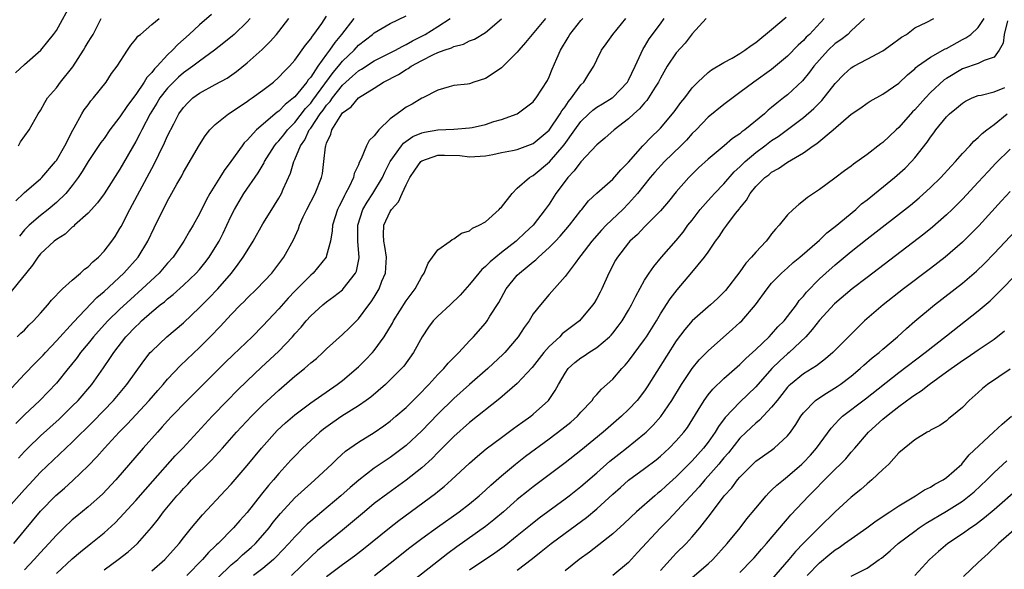
# Model space of a CAD drawing. Units: inches. Extents: x 2604000 to 2607000, y 1479000 to 1482000.
# Drawn here: x 2604744 to 2604868, y 1479936 to 1480005 of the extents above; entities that cross this region are included whole.
import ezdxf

# ---------------------------------------------------------------- set-up
doc = ezdxf.new("R2010")
doc.units = ezdxf.units.IN
doc.header["$MEASUREMENT"] = 0
doc.layers.add('LD26041479_2ft', color=214, linetype='Continuous')

msp = doc.modelspace()

# ---------------------------------------------------------------- linework, layer by layer
at = {"layer": 'LD26041479_2ft'}
for points, elevation in [([(2604743.85, 1479998.15), (2604745, 1479999.23), (2604747.03, 1480001), (2604747.92, 1480002.08), (2604748.64, 1480003), (2604749, 1480003.5), (2604751, 1480007.1)], 8522), ([(2604744.25, 1479949.75), (2604745, 1479950.59), (2604745.4, 1479951), (2604747, 1479952.55), (2604749.35, 1479954.65), (2604751, 1479956.25), (2604751.74, 1479957), (2604753.45, 1479959), (2604754.93, 1479961.07), (2604755.75, 1479962.25), (2604756.23, 1479963), (2604757.76, 1479965), (2604759, 1479966.3), (2604759.37, 1479966.63), (2604759.73, 1479967), (2604761, 1479968.11), (2604762.08, 1479969), (2604762.6, 1479969.4), (2604763, 1479969.77), (2604763.7, 1479970.3), (2604765, 1479971.48), (2604766.6, 1479973), (2604767, 1479973.45), (2604767.7, 1479974.3), (2604768.23, 1479975), (2604769, 1479976.2), (2604769.48, 1479977), (2604769.99, 1479978.01), (2604770.47, 1479979), (2604771, 1479980.18), (2604771.4, 1479981), (2604772.59, 1479983), (2604774.39, 1479985.61), (2604775.13, 1479986.87), (2604775.18, 1479987), (2604776.45, 1479989), (2604776.69, 1479989.31), (2604777, 1479989.61), (2604777.62, 1479990.38), (2604778.08, 1479991), (2604779, 1479991.93), (2604780.34, 1479993.66), (2604781, 1479994.36), (2604781.28, 1479994.72), (2604783.81, 1479998.19), (2604784.51, 1479999), (2604785, 1479999.61), (2604786.46, 1480001), (2604787, 1480001.62), (2604788.76, 1480003), (2604789, 1480003.21), (2604791, 1480004.36), (2604793, 1480005.34)], 8538), ([(2604768.51, 1480005.49), (2604767, 1480004.21), (2604765.7, 1480003), (2604764.28, 1480001.72), (2604763.62, 1480001), (2604763, 1480000.42), (2604761.69, 1479999), (2604761.34, 1479998.66), (2604761, 1479998.21), (2604760.4, 1479997.59), (2604760.07, 1479997), (2604759, 1479995.45), (2604757.96, 1479994.04), (2604757, 1479992.65), (2604755.73, 1479991), (2604755, 1479989.93), (2604754.61, 1479989.39), (2604753, 1479987), (2604752.25, 1479985.75), (2604751.74, 1479985), (2604751, 1479984.01), (2604750.19, 1479983), (2604749, 1479981.86), (2604747.97, 1479981), (2604747, 1479980.24), (2604745.59, 1479979), (2604745, 1479978.41), (2604744.37, 1479977.63)], 8528), ([(2604743, 1479943.52), (2604745, 1479945.81), (2604745.56, 1479946.44), (2604747, 1479947.96), (2604751, 1479951.74), (2604753.64, 1479954.36), (2604756.17, 1479957), (2604757.87, 1479959), (2604760.02, 1479961.98), (2604760.82, 1479963), (2604761, 1479963.2), (2604762.89, 1479965), (2604765, 1479966.76), (2604767, 1479968.65), (2604767.33, 1479969), (2604768.17, 1479969.83), (2604769.31, 1479971), (2604771.03, 1479973), (2604771.89, 1479974.11), (2604772.51, 1479975), (2604773, 1479975.81), (2604773.76, 1479977), (2604775, 1479979.18), (2604776.11, 1479981), (2604776.46, 1479981.54), (2604777, 1479982.43), (2604777.31, 1479983), (2604777.54, 1479983.54), (2604778.45, 1479985.55), (2604778.86, 1479987), (2604779, 1479987.28), (2604779.7, 1479989), (2604780.25, 1479989.75), (2604780.83, 1479991), (2604781, 1479991.22), (2604782.2, 1479993), (2604782.55, 1479993.45), (2604783, 1479994.09), (2604783.44, 1479994.56), (2604783.73, 1479995), (2604785, 1479996.62), (2604785.42, 1479997), (2604786.27, 1479997.73), (2604787, 1479998.41), (2604787.38, 1479998.62), (2604789, 1479999.67), (2604791.67, 1480001), (2604792.51, 1480001.49), (2604793, 1480001.71), (2604793.81, 1480002.19), (2604795.41, 1480003), (2604797, 1480003.99), (2604798.55, 1480005)], 8540), ([(2604773.37, 1480005), (2604773, 1480004.59), (2604771.37, 1480003), (2604771.17, 1480002.83), (2604770.07, 1480001.93), (2604768.9, 1480001), (2604767, 1479999.63), (2604766.19, 1479999), (2604765, 1479998.16), (2604764.37, 1479997.63), (2604763.74, 1479997), (2604763, 1479996.23), (2604762.04, 1479995), (2604761.66, 1479994.34), (2604760.82, 1479993), (2604759.77, 1479991), (2604759.52, 1479990.48), (2604759, 1479989.52), (2604757, 1479986.04), (2604755, 1479982.94), (2604754.18, 1479981.82), (2604753, 1479980.51), (2604751.29, 1479979), (2604751.15, 1479978.85), (2604751, 1479978.75), (2604750.1, 1479977.9), (2604749, 1479977.21), (2604748.74, 1479977), (2604747, 1479975.41), (2604746.66, 1479975), (2604746, 1479974), (2604743.33, 1479970.67)], 8530), ([(2604743.41, 1479958.59), (2604745, 1479960.3), (2604746.33, 1479961.67), (2604747.33, 1479962.67), (2604747.62, 1479963), (2604749, 1479964.46), (2604751.16, 1479966.84), (2604754.09, 1479969.91), (2604755, 1479970.68), (2604757.49, 1479973), (2604759.3, 1479975), (2604760.53, 1479977), (2604761.31, 1479978.69), (2604762.45, 1479981), (2604762.65, 1479981.35), (2604763, 1479982.06), (2604763.34, 1479982.66), (2604764.16, 1479984.16), (2604764.77, 1479985.23), (2604765, 1479985.69), (2604767, 1479989.13), (2604767.74, 1479990.26), (2604768.33, 1479991), (2604769, 1479991.68), (2604770.64, 1479993), (2604771, 1479993.22), (2604772.05, 1479993.95), (2604773, 1479994.57), (2604773.24, 1479994.76), (2604773.62, 1479995), (2604775, 1479996), (2604776.33, 1479997), (2604777, 1479997.6), (2604777.66, 1479998.34), (2604778.32, 1479999), (2604779, 1479999.77), (2604780.35, 1480001.65), (2604781, 1480002.43), (2604781.21, 1480002.79), (2604781.39, 1480003), (2604782.39, 1480004.38), (2604783, 1480005.28)], 8534), ([(2604743.63, 1479939), (2604745, 1479940.63), (2604747, 1479943.08), (2604748.94, 1479945.06), (2604750.03, 1479945.97), (2604751.09, 1479946.91), (2604753, 1479948.77), (2604754.09, 1479949.91), (2604755.05, 1479951), (2604756.92, 1479953), (2604757.95, 1479954.05), (2604759, 1479955.19), (2604760.66, 1479957), (2604761.75, 1479958.25), (2604762.44, 1479959), (2604763, 1479959.65), (2604764.63, 1479961.37), (2604767, 1479963.63), (2604768.36, 1479965), (2604769.66, 1479966.34), (2604771, 1479967.8), (2604772.18, 1479969), (2604772.6, 1479969.4), (2604773, 1479969.83), (2604774.22, 1479971), (2604776.13, 1479973), (2604776.51, 1479973.49), (2604777.62, 1479975), (2604778.82, 1479977.18), (2604779.45, 1479978.55), (2604779.59, 1479979), (2604780.06, 1479980.06), (2604780.51, 1479981), (2604781.56, 1479983), (2604782.38, 1479985), (2604782.48, 1479985.52), (2604782.67, 1479987), (2604782.85, 1479988.85), (2604782.89, 1479989), (2604783, 1479989.32), (2604783.54, 1479990.46), (2604783.68, 1479991), (2604784.69, 1479992.69), (2604785, 1479993.13), (2604786.11, 1479993.89), (2604787, 1479995.01), (2604789, 1479996.23), (2604790.18, 1479997), (2604792.04, 1479997.96), (2604793, 1479998.58), (2604793.28, 1479998.72), (2604793.64, 1479999), (2604795, 1479999.73), (2604796.46, 1480000.46), (2604797, 1480000.7), (2604797.81, 1480001), (2604798.7, 1480001.3), (2604799, 1480001.47), (2604800.23, 1480001.77), (2604801, 1480002.19), (2604801.61, 1480002.39), (2604803, 1480003.24), (2604805, 1480004.93)], 8542), ([(2604786.43, 1480005), (2604784.88, 1480003), (2604784.02, 1480001.98), (2604783.38, 1480001), (2604783, 1480000.5), (2604781.91, 1479999), (2604781, 1479997.62), (2604780.7, 1479997.3), (2604780.52, 1479997), (2604779, 1479995.14), (2604778.85, 1479995), (2604777.8, 1479994.2), (2604777, 1479993.34), (2604776.79, 1479993.21), (2604774.17, 1479991), (2604773, 1479989.69), (2604772.65, 1479989.35), (2604772.38, 1479989), (2604770.95, 1479987), (2604770.1, 1479985.9), (2604769.57, 1479985), (2604768.32, 1479983), (2604767.84, 1479982.16), (2604767, 1479980.46), (2604766.2, 1479979), (2604765.75, 1479978.25), (2604765.04, 1479977), (2604763.69, 1479975), (2604763, 1479974.23), (2604761.94, 1479973), (2604759.81, 1479971), (2604758.31, 1479969.69), (2604757, 1479968.47), (2604755.48, 1479967), (2604754.29, 1479965.71), (2604753.66, 1479965), (2604753, 1479964.16), (2604752.03, 1479963), (2604751.6, 1479962.4), (2604750.72, 1479961.28), (2604750.49, 1479961), (2604749, 1479959.14), (2604746.92, 1479957), (2604745, 1479955.19), (2604743.9, 1479954.1)], 8536), ([(2604743.92, 1479982.08), (2604744.87, 1479983), (2604745, 1479983.14), (2604747, 1479984.83), (2604747.17, 1479985), (2604748.9, 1479987), (2604749, 1479987.14), (2604750.07, 1479989), (2604751.06, 1479990.94), (2604751.25, 1479991.25), (2604752.21, 1479993), (2604752.5, 1479993.5), (2604753, 1479994.15), (2604753.35, 1479994.65), (2604753.69, 1479995), (2604755.26, 1479997), (2604755.94, 1479998.06), (2604756.64, 1479999), (2604757.94, 1480001), (2604758.37, 1480001.63), (2604759, 1480002.39), (2604759.25, 1480002.75), (2604759.57, 1480003), (2604761, 1480004.25), (2604761.92, 1480005)], 8526), ([(2604744.08, 1479965), (2604744.55, 1479965.45), (2604745, 1479965.83), (2604745.53, 1479966.47), (2604746.11, 1479967), (2604747, 1479967.95), (2604747.93, 1479969), (2604748.4, 1479969.6), (2604749.79, 1479971), (2604751, 1479972.1), (2604752.04, 1479973), (2604752.53, 1479973.47), (2604753, 1479973.79), (2604753.58, 1479974.42), (2604754.3, 1479975), (2604755, 1479975.73), (2604755.97, 1479977), (2604756.39, 1479977.61), (2604757, 1479978.61), (2604757.14, 1479978.86), (2604758.24, 1479981), (2604759.22, 1479982.78), (2604761.32, 1479986.68), (2604761.88, 1479987.88), (2604762.62, 1479989.38), (2604763, 1479990.26), (2604763.77, 1479991.77), (2604764.43, 1479993), (2604765, 1479993.82), (2604765.57, 1479994.43), (2604766.16, 1479995), (2604767, 1479995.62), (2604769, 1479996.68), (2604770.5, 1479997.5), (2604771.67, 1479998.33), (2604773, 1479999.41), (2604774.91, 1480001.09), (2604775.92, 1480002.08), (2604776.72, 1480003), (2604777, 1480003.35), (2604778.24, 1480005)], 8532), ([(2604744.22, 1479989), (2604744.51, 1479989.49), (2604745.59, 1479991), (2604746.32, 1479992.32), (2604746.71, 1479993), (2604747, 1479993.43), (2604747.55, 1479994.45), (2604747.88, 1479995), (2604749, 1479996.29), (2604749.53, 1479997), (2604751.07, 1479998.93), (2604752.41, 1480001), (2604752.62, 1480001.38), (2604753, 1480002.01), (2604753.39, 1480002.61), (2604753.62, 1480003), (2604754.65, 1480005)], 8524), ([(2604810.54, 1480005), (2604808.85, 1480003), (2604808.04, 1480001.96), (2604807.18, 1480001), (2604807, 1480000.78), (2604805.22, 1479999), (2604805, 1479998.79), (2604803.94, 1479998.06), (2604803, 1479997.46), (2604801.53, 1479997), (2604801, 1479996.78), (2604800.73, 1479996.73), (2604799, 1479996.55), (2604798.41, 1479996.41), (2604797, 1479995.99), (2604795.12, 1479995), (2604795, 1479994.96), (2604793.76, 1479994.24), (2604793, 1479993.84), (2604792.51, 1479993.49), (2604791.89, 1479993), (2604791, 1479992.36), (2604789.57, 1479991), (2604789, 1479990.26), (2604788.35, 1479989.65), (2604788.03, 1479989), (2604787.36, 1479987.36), (2604787.1, 1479986.9), (2604787, 1479986.61), (2604786.49, 1479985.51), (2604786.38, 1479985), (2604785.85, 1479983.85), (2604785.4, 1479983), (2604785.25, 1479982.75), (2604785, 1479982.19), (2604784.58, 1479981.42), (2604784.38, 1479981), (2604783.75, 1479979), (2604783.71, 1479978.29), (2604783.49, 1479977), (2604783, 1479975.19), (2604782.93, 1479975), (2604781.3, 1479973), (2604781, 1479972.74), (2604779, 1479970.71), (2604778.17, 1479969.83), (2604777, 1479968.51), (2604775, 1479966.35), (2604773.63, 1479965), (2604771.26, 1479962.74), (2604770.24, 1479961.76), (2604765.48, 1479957), (2604763.53, 1479955), (2604763, 1479954.44), (2604762.33, 1479953.67), (2604761.71, 1479953), (2604759.94, 1479951), (2604756.48, 1479947), (2604754.8, 1479945.2), (2604753, 1479943.6), (2604751.56, 1479942.45), (2604751, 1479941.98), (2604749.95, 1479941), (2604749, 1479940.07), (2604748.07, 1479939), (2604747, 1479937.87), (2604746.22, 1479937), (2604745, 1479935.72)], 8544), ([(2604749, 1479935.25), (2604751, 1479937.07), (2604752.04, 1479937.96), (2604753.35, 1479939), (2604755, 1479940.37), (2604756.38, 1479941.62), (2604757, 1479942.25), (2604759, 1479944.41), (2604760.21, 1479945.79), (2604761.16, 1479946.84), (2604763.97, 1479950.03), (2604764.92, 1479951), (2604768.61, 1479955), (2604770.55, 1479957), (2604771.77, 1479958.23), (2604773, 1479959.44), (2604774.83, 1479961.17), (2604775.88, 1479962.12), (2604777, 1479963.17), (2604778.72, 1479965), (2604779, 1479965.34), (2604779.79, 1479966.21), (2604780.43, 1479967), (2604781, 1479967.63), (2604782.51, 1479969), (2604783, 1479969.4), (2604783.93, 1479970.07), (2604785, 1479970.91), (2604785.09, 1479971), (2604786.65, 1479973), (2604786.76, 1479973.24), (2604787.1, 1479974.9), (2604787.11, 1479975), (2604786.95, 1479976.95), (2604786.94, 1479979), (2604787.58, 1479981), (2604788.09, 1479981.91), (2604788.81, 1479983), (2604790.02, 1479985), (2604790.32, 1479985.68), (2604791.02, 1479987), (2604792.42, 1479989), (2604792.68, 1479989.32), (2604793.85, 1479990.15), (2604795, 1479990.61), (2604795.31, 1479990.69), (2604797, 1479990.99), (2604799, 1479991.09), (2604801, 1479991.23), (2604801.31, 1479991.31), (2604803, 1479991.67), (2604804.04, 1479992.04), (2604805, 1479992.3), (2604806.99, 1479993.01), (2604809, 1479994.51), (2604809.2, 1479994.8), (2604809.39, 1479995), (2604810.79, 1479997.21), (2604811, 1479997.66), (2604811.37, 1479998.63), (2604811.95, 1479999.95), (2604812.44, 1480001), (2604813.4, 1480002.6), (2604813.61, 1480003), (2604815, 1480004.72), (2604815.26, 1480005)], 8546), ([(2604755, 1479935.69), (2604756.77, 1479937), (2604758.04, 1479937.96), (2604759.2, 1479939), (2604760.97, 1479941.03), (2604761.87, 1479942.13), (2604762.5, 1479943), (2604764.17, 1479945), (2604764.57, 1479945.43), (2604765, 1479945.93), (2604765.53, 1479946.47), (2604766.02, 1479947), (2604768.52, 1479949.48), (2604769.91, 1479951), (2604771.67, 1479953), (2604773.54, 1479955), (2604775, 1479956.45), (2604777, 1479958.3), (2604779, 1479960.03), (2604780.22, 1479961), (2604780.64, 1479961.36), (2604781, 1479961.71), (2604781.72, 1479962.28), (2604782.51, 1479963), (2604783, 1479963.48), (2604785, 1479965.29), (2604785.88, 1479966.12), (2604787, 1479967.23), (2604788.33, 1479969), (2604788.63, 1479969.37), (2604789, 1479969.98), (2604789.6, 1479971), (2604789.97, 1479971.97), (2604790.4, 1479973), (2604790.52, 1479975), (2604790.32, 1479976.32), (2604790.19, 1479977), (2604790.18, 1479977.82), (2604790.21, 1479979), (2604791, 1479980.74), (2604791.16, 1479981), (2604792.04, 1479981.96), (2604792.49, 1479983), (2604793, 1479984.07), (2604793.49, 1479985), (2604794.09, 1479985.91), (2604794.86, 1479987), (2604795, 1479987.12), (2604797, 1479987.82), (2604797.83, 1479987.83), (2604799.76, 1479987.76), (2604801, 1479987.59), (2604801.66, 1479987.66), (2604803, 1479987.73), (2604803.9, 1479987.9), (2604805, 1479988.14), (2604806.39, 1479988.39), (2604807, 1479988.54), (2604809, 1479989.27), (2604811, 1479990.95), (2604812.41, 1479993), (2604812.61, 1479993.39), (2604813, 1479993.89), (2604813.44, 1479994.56), (2604813.83, 1479995), (2604815, 1479996.66), (2604815.36, 1479997), (2604815.98, 1479998.02), (2604816.64, 1479999), (2604817, 1479999.81), (2604817.58, 1480001), (2604818.19, 1480001.81), (2604819.01, 1480003), (2604820.65, 1480005)], 8548), ([(2604761, 1479935.56), (2604762.65, 1479937), (2604763, 1479937.37), (2604764.44, 1479939), (2604765, 1479939.74), (2604766.02, 1479941), (2604767.37, 1479942.63), (2604770.3, 1479945.7), (2604771, 1479946.47), (2604773, 1479948.82), (2604774.8, 1479951), (2604776.8, 1479953.2), (2604777.84, 1479954.16), (2604779, 1479955.17), (2604781, 1479956.68), (2604784.35, 1479959), (2604785, 1479959.49), (2604787, 1479961.2), (2604787.91, 1479962.09), (2604788.78, 1479963), (2604789, 1479963.25), (2604790.26, 1479965), (2604791.28, 1479966.72), (2604791.43, 1479967), (2604793, 1479969.51), (2604793.64, 1479970.36), (2604794.16, 1479971), (2604795, 1479972.58), (2604795.27, 1479973), (2604795.77, 1479974.23), (2604796.31, 1479975), (2604797, 1479975.92), (2604798.56, 1479977), (2604798.79, 1479977.21), (2604799, 1479977.28), (2604799.97, 1479978.03), (2604801, 1479978.31), (2604801.37, 1479978.63), (2604802.21, 1479979), (2604803, 1479979.45), (2604804.73, 1479981), (2604804.85, 1479981.15), (2604805, 1479981.28), (2604806.33, 1479983), (2604807, 1479983.65), (2604808.53, 1479985), (2604808.82, 1479985.18), (2604809, 1479985.27), (2604811.04, 1479986.96), (2604812.9, 1479989.1), (2604814.23, 1479991), (2604815, 1479992.06), (2604815.99, 1479993), (2604816.52, 1479993.48), (2604817, 1479993.84), (2604817.73, 1479994.27), (2604818.92, 1479995), (2604819, 1479995.06), (2604820.85, 1479997), (2604821, 1479997.26), (2604821.84, 1479999), (2604822.84, 1480001.16), (2604823, 1480001.41), (2604823.58, 1480002.42), (2604825, 1480004.32), (2604825.47, 1480005)], 8550), ([(2604830.78, 1480005), (2604829, 1480003.06), (2604828.1, 1480001.9), (2604827, 1480000.69), (2604825.87, 1479999), (2604825, 1479997.48), (2604824.77, 1479997), (2604824.34, 1479996.34), (2604823.52, 1479995), (2604823.3, 1479994.69), (2604823, 1479994.38), (2604822.37, 1479993.63), (2604821.66, 1479993), (2604821, 1479992.36), (2604819.19, 1479991), (2604818.03, 1479989.97), (2604817, 1479989.11), (2604815, 1479986.98), (2604814.16, 1479985.84), (2604813.35, 1479985), (2604813, 1479984.55), (2604811.85, 1479983), (2604811, 1479981.67), (2604810.52, 1479981), (2604808.98, 1479979), (2604807.94, 1479978.06), (2604807, 1479977.12), (2604806.86, 1479977), (2604805, 1479975.58), (2604803.57, 1479974.43), (2604803, 1479973.81), (2604802.55, 1479973.45), (2604802.15, 1479973), (2604801, 1479971.58), (2604799.79, 1479970.21), (2604798.54, 1479969), (2604797, 1479967.6), (2604796.42, 1479967), (2604795.82, 1479966.18), (2604795.01, 1479965), (2604793.93, 1479963), (2604792.7, 1479961.3), (2604792.43, 1479961), (2604791, 1479959.58), (2604790.4, 1479959), (2604788.58, 1479957.42), (2604788, 1479957), (2604787, 1479956.3), (2604784.93, 1479955), (2604783.79, 1479954.21), (2604782.62, 1479953.38), (2604782.16, 1479953), (2604781, 1479951.95), (2604779.98, 1479951), (2604779, 1479949.99), (2604778.52, 1479949.48), (2604777, 1479947.79), (2604776.33, 1479947), (2604775.69, 1479946.31), (2604774.8, 1479945.2), (2604773, 1479942.92), (2604772.09, 1479941.91), (2604771.29, 1479941), (2604769.34, 1479939), (2604769.16, 1479938.84), (2604769, 1479938.67), (2604768.14, 1479937.86), (2604767.39, 1479937), (2604765.4, 1479935)], 8552), ([(2604769.31, 1479934.69), (2604771, 1479936.32), (2604771.82, 1479937), (2604772.42, 1479937.58), (2604773.51, 1479938.49), (2604774.04, 1479939), (2604775, 1479940.07), (2604775.78, 1479941), (2604776.3, 1479941.7), (2604777.2, 1479942.8), (2604779, 1479944.75), (2604781, 1479946.56), (2604781.52, 1479947), (2604783.65, 1479949), (2604784.33, 1479949.67), (2604785.37, 1479950.63), (2604787, 1479951.76), (2604789, 1479952.97), (2604790.2, 1479953.8), (2604791, 1479954.39), (2604791.72, 1479955), (2604793, 1479956.12), (2604795, 1479958.09), (2604795.44, 1479958.56), (2604795.88, 1479959), (2604797, 1479960.24), (2604797.76, 1479961), (2604798.31, 1479961.69), (2604799, 1479962.38), (2604799.3, 1479962.7), (2604799.64, 1479963), (2604801, 1479964.48), (2604801.5, 1479965), (2604803, 1479966.71), (2604803.22, 1479967), (2604803.56, 1479967.56), (2604804.69, 1479969.31), (2604805.6, 1479971), (2604807, 1479972.72), (2604807.26, 1479973), (2604808.24, 1479973.76), (2604809, 1479974.41), (2604809.34, 1479974.66), (2604809.68, 1479975), (2604811, 1479976.19), (2604811.8, 1479977), (2604812.38, 1479977.62), (2604813.57, 1479979), (2604815, 1479980.87), (2604815.12, 1479981), (2604815.94, 1479982.06), (2604817, 1479983.04), (2604819, 1479984.8), (2604820.03, 1479985.97), (2604821, 1479986.93), (2604822.81, 1479989), (2604823.87, 1479990.13), (2604824.8, 1479991), (2604825, 1479991.21), (2604826.75, 1479993.25), (2604827.58, 1479994.42), (2604828.06, 1479995), (2604829, 1479996.27), (2604829.7, 1479997), (2604831, 1479998.19), (2604831.45, 1479998.55), (2604833, 1479999.46), (2604834.01, 1480000.01), (2604835, 1480000.59), (2604835.64, 1480001), (2604836.41, 1480001.59), (2604837, 1480001.96), (2604839, 1480003.59), (2604840.84, 1480005.16)], 8554), ([(2604845.59, 1480005), (2604843.74, 1480003), (2604843.36, 1480002.64), (2604843, 1480002.24), (2604842.35, 1480001.65), (2604841, 1480000.26), (2604839.22, 1479998.78), (2604839, 1479998.6), (2604836.74, 1479997), (2604835, 1479995.68), (2604833, 1479994.19), (2604831, 1479992.58), (2604829.5, 1479991), (2604829, 1479990.52), (2604828.28, 1479989.72), (2604827.58, 1479989), (2604825.51, 1479987), (2604824.31, 1479985.69), (2604823.72, 1479985), (2604822.1, 1479983), (2604821, 1479981.76), (2604820.26, 1479981), (2604818.19, 1479979), (2604817.61, 1479978.39), (2604816.66, 1479977.34), (2604816.38, 1479977), (2604815, 1479975.19), (2604814.83, 1479975), (2604814.26, 1479974.26), (2604813, 1479972.55), (2604811, 1479970.31), (2604809.91, 1479969), (2604809, 1479967.86), (2604808.48, 1479967), (2604807.85, 1479966.15), (2604807.1, 1479965), (2604805.41, 1479963), (2604805.21, 1479962.79), (2604803.29, 1479961), (2604801, 1479959), (2604799, 1479957.24), (2604797, 1479955.26), (2604795, 1479953.19), (2604793, 1479951.31), (2604791.69, 1479950.31), (2604791, 1479949.82), (2604789, 1479948.48), (2604787.04, 1479946.96), (2604785.96, 1479946.04), (2604784.8, 1479945), (2604782.39, 1479943), (2604781, 1479941.82), (2604780.57, 1479941.43), (2604779, 1479939.85), (2604778.25, 1479939), (2604776.67, 1479937.33), (2604776.32, 1479937), (2604775, 1479935.88), (2604773.82, 1479935)], 8556), ([(2604850.67, 1480005), (2604849, 1480003.42), (2604848.58, 1480003), (2604847.69, 1480002.31), (2604847, 1480001.83), (2604846.11, 1480001), (2604845, 1479999.8), (2604844.32, 1479999), (2604843.77, 1479998.23), (2604842.86, 1479997.14), (2604841, 1479995.4), (2604840.5, 1479995), (2604839.64, 1479994.36), (2604839, 1479993.79), (2604838.55, 1479993.45), (2604838.08, 1479993), (2604835.63, 1479991), (2604835.25, 1479990.75), (2604835, 1479990.51), (2604834.07, 1479989.93), (2604833.02, 1479989), (2604831, 1479987.31), (2604829.79, 1479986.21), (2604829, 1479985.44), (2604828.79, 1479985.21), (2604828.57, 1479985), (2604827, 1479983.19), (2604826.02, 1479981.98), (2604825, 1479980.83), (2604823, 1479978.8), (2604822.14, 1479977.86), (2604821.17, 1479977), (2604821, 1479976.8), (2604819.59, 1479975), (2604819.37, 1479974.63), (2604818.53, 1479973), (2604817.64, 1479971), (2604817.42, 1479970.58), (2604817, 1479969.79), (2604816.71, 1479969.29), (2604816.52, 1479969), (2604815, 1479967.19), (2604814.81, 1479967), (2604812.66, 1479965.34), (2604812.34, 1479965), (2604811, 1479963.78), (2604810.32, 1479963), (2604808.88, 1479961.12), (2604807, 1479959.12), (2604804.78, 1479957.22), (2604801, 1479954.23), (2604799, 1479952.45), (2604797, 1479950.44), (2604796.3, 1479949.7), (2604795, 1479948.51), (2604793.03, 1479946.97), (2604790.69, 1479945.31), (2604789, 1479944.02), (2604787.78, 1479943), (2604786.28, 1479941.72), (2604785, 1479940.67), (2604783, 1479939.07), (2604781.87, 1479938.13), (2604781, 1479937.35), (2604778.6, 1479935)], 8558), ([(2604783, 1479934.85), (2604785, 1479936.37), (2604786.53, 1479937.47), (2604787.66, 1479938.34), (2604790.9, 1479941), (2604792.09, 1479941.91), (2604796.7, 1479945.3), (2604797, 1479945.56), (2604797.81, 1479946.19), (2604798.72, 1479947), (2604801, 1479949.11), (2604802, 1479950), (2604803.09, 1479950.91), (2604805, 1479952.35), (2604806.53, 1479953.47), (2604807, 1479953.8), (2604807.68, 1479954.32), (2604808.68, 1479955), (2604809, 1479955.25), (2604810.93, 1479957), (2604811.78, 1479958.22), (2604812.18, 1479959), (2604813, 1479960.43), (2604813.41, 1479961), (2604814.24, 1479961.76), (2604815, 1479962.36), (2604815.4, 1479962.6), (2604815.98, 1479963), (2604817, 1479963.64), (2604818.6, 1479965), (2604818.8, 1479965.2), (2604819, 1479965.43), (2604819.69, 1479966.31), (2604820.2, 1479967), (2604821, 1479968.33), (2604821.37, 1479969), (2604821.89, 1479970.11), (2604823, 1479972.09), (2604823.58, 1479973), (2604824.16, 1479973.84), (2604825.14, 1479975), (2604827, 1479977.09), (2604827.86, 1479978.14), (2604828.47, 1479979), (2604829, 1479979.66), (2604830.02, 1479981), (2604831, 1479982.1), (2604831.44, 1479982.56), (2604831.82, 1479983), (2604833, 1479984.22), (2604834.29, 1479985.71), (2604835, 1479986.35), (2604835.66, 1479987), (2604837, 1479988.16), (2604838.14, 1479989), (2604839, 1479989.66), (2604839.82, 1479990.18), (2604843, 1479992.55), (2604844.31, 1479993.69), (2604845, 1479994.39), (2604845.31, 1479994.69), (2604847, 1479996.83), (2604848.06, 1479997.94), (2604849, 1479998.81), (2604849.32, 1479999), (2604851, 1479999.9), (2604853, 1480000.92), (2604854.21, 1480001.79), (2604855, 1480002.38), (2604855.35, 1480002.65), (2604855.95, 1480003), (2604857, 1480003.8), (2604858.53, 1480004.53), (2604859.41, 1480005)], 8560), ([(2604789.01, 1479935), (2604791, 1479936.54), (2604793.49, 1479938.51), (2604795, 1479939.63), (2604796.95, 1479941.05), (2604799.69, 1479943), (2604801, 1479944), (2604802.21, 1479945), (2604803, 1479945.7), (2604803.67, 1479946.33), (2604805, 1479947.52), (2604806.77, 1479949), (2604808.03, 1479949.97), (2604811, 1479952.16), (2604812.62, 1479953.38), (2604813.73, 1479954.27), (2604814.56, 1479955), (2604815, 1479955.5), (2604816.4, 1479957), (2604816.64, 1479957.36), (2604817, 1479957.72), (2604817.59, 1479958.41), (2604819, 1479959.67), (2604820.16, 1479961), (2604820.57, 1479961.43), (2604821, 1479961.94), (2604823, 1479964.64), (2604823.24, 1479965), (2604824.49, 1479967), (2604825, 1479967.87), (2604826.23, 1479969.77), (2604827.1, 1479970.9), (2604828.95, 1479973.05), (2604830.57, 1479975), (2604831, 1479975.64), (2604831.95, 1479977), (2604832.41, 1479977.59), (2604833, 1479978.52), (2604833.38, 1479979), (2604834.47, 1479980.47), (2604834.95, 1479981.05), (2604835, 1479981.14), (2604835.85, 1479982.15), (2604836.28, 1479983), (2604837, 1479983.89), (2604838.12, 1479985), (2604838.64, 1479985.36), (2604839, 1479985.68), (2604839.87, 1479986.13), (2604841, 1479986.92), (2604843, 1479988.11), (2604844.24, 1479989), (2604844.7, 1479989.3), (2604846.74, 1479991), (2604849, 1479992.96), (2604850.22, 1479993.78), (2604851, 1479994.37), (2604851.38, 1479994.62), (2604853, 1479995.47), (2604855, 1479996.86), (2604856.09, 1479997.91), (2604857, 1479998.68), (2604857.16, 1479998.84), (2604857.37, 1479999), (2604859, 1480000.12), (2604860.84, 1480001.16), (2604861, 1480001.23), (2604863, 1480002.34), (2604863.45, 1480002.55), (2604864.07, 1480003), (2604865, 1480003.85), (2604865.74, 1480005)], 8562), ([(2604868.68, 1480004.68), (2604868.26, 1480003), (2604868.11, 1480001.89), (2604867.63, 1480001), (2604867, 1480000.12), (2604865.73, 1479999.73), (2604865, 1479999.35), (2604863, 1479998.68), (2604861, 1479997.46), (2604860.72, 1479997.28), (2604859, 1479995.68), (2604858.34, 1479995), (2604857, 1479993.52), (2604856.73, 1479993.27), (2604855, 1479991.31), (2604854.65, 1479991), (2604853, 1479989.42), (2604852.75, 1479989.25), (2604851, 1479987.89), (2604849.3, 1479986.7), (2604849, 1479986.44), (2604848.15, 1479985.85), (2604846.93, 1479984.93), (2604845, 1479983.52), (2604843.51, 1479982.49), (2604843, 1479982.06), (2604842.4, 1479981.6), (2604841.71, 1479981), (2604841, 1479980.33), (2604839.96, 1479979), (2604839.49, 1479978.51), (2604839, 1479977.91), (2604838.6, 1479977.4), (2604838.31, 1479977), (2604837, 1479975.64), (2604836.45, 1479975), (2604835.75, 1479974.25), (2604835, 1479973.17), (2604833.18, 1479970.82), (2604833, 1479970.61), (2604832.18, 1479969.82), (2604831.29, 1479969), (2604831, 1479968.76), (2604829, 1479966.99), (2604828.08, 1479965.92), (2604827, 1479964.48), (2604823.32, 1479958.68), (2604823, 1479958.21), (2604822.06, 1479957), (2604821, 1479955.85), (2604820.12, 1479955), (2604818.44, 1479953.56), (2604817.82, 1479953), (2604815, 1479950.7), (2604813, 1479949.16), (2604809, 1479946.15), (2604808.36, 1479945.64), (2604807, 1479944.53), (2604805.24, 1479943), (2604804.03, 1479941.97), (2604803, 1479941.15), (2604799.39, 1479938.61), (2604798.24, 1479937.76), (2604795.92, 1479935.92), (2604792.63, 1479933.37)], 8564), ([(2604801, 1479935.7), (2604804.17, 1479937.83), (2604805.33, 1479938.67), (2604807, 1479940.01), (2604808.64, 1479941.36), (2604809.76, 1479942.24), (2604813, 1479944.61), (2604813.51, 1479945), (2604815, 1479946.17), (2604817, 1479947.89), (2604818.65, 1479949.35), (2604819.76, 1479950.24), (2604820.73, 1479951), (2604823, 1479952.82), (2604823.2, 1479953), (2604824.1, 1479953.9), (2604825.04, 1479954.96), (2604826.44, 1479957), (2604827.65, 1479959), (2604828.99, 1479961.01), (2604829.89, 1479962.11), (2604831, 1479963.24), (2604834.07, 1479965.93), (2604835, 1479966.77), (2604835.24, 1479967), (2604836.97, 1479969), (2604838.43, 1479971), (2604839, 1479971.71), (2604840.24, 1479973), (2604841, 1479973.66), (2604841.69, 1479974.31), (2604842.53, 1479975), (2604845, 1479977.13), (2604845.96, 1479978.04), (2604847, 1479978.83), (2604849.57, 1479981), (2604850.32, 1479981.68), (2604851, 1479982.19), (2604854.46, 1479985), (2604855.8, 1479986.2), (2604856.59, 1479987), (2604857, 1479987.47), (2604858.57, 1479989.43), (2604859, 1479990.09), (2604859.39, 1479990.61), (2604859.66, 1479991), (2604861, 1479992.63), (2604861.36, 1479993), (2604862.27, 1479993.73), (2604863, 1479994.37), (2604863.39, 1479994.61), (2604864.22, 1479995), (2604865, 1479995.31), (2604865.36, 1479995.36), (2604867, 1479995.78), (2604868.32, 1479996.32)], 8566), ([(2604807, 1479935.67), (2604808.89, 1479937.11), (2604810.01, 1479937.99), (2604811.26, 1479939), (2604813, 1479940.3), (2604815.72, 1479942.28), (2604817, 1479943.36), (2604819, 1479945.22), (2604819.96, 1479946.04), (2604821, 1479946.98), (2604823, 1479948.44), (2604824.46, 1479949.54), (2604825, 1479950), (2604826.09, 1479951), (2604827, 1479951.91), (2604827.95, 1479953), (2604828.4, 1479953.6), (2604829.75, 1479955.75), (2604830.5, 1479957), (2604831, 1479957.68), (2604831.6, 1479958.4), (2604833, 1479959.74), (2604835, 1479961.51), (2604835.73, 1479962.27), (2604836.58, 1479963), (2604837, 1479963.39), (2604838.69, 1479965), (2604839, 1479965.32), (2604839.78, 1479966.22), (2604840.56, 1479967), (2604841, 1479967.54), (2604842.11, 1479969), (2604842.47, 1479969.53), (2604843, 1479970.1), (2604843.39, 1479970.61), (2604845, 1479972.26), (2604845.81, 1479973), (2604847, 1479974.04), (2604849, 1479975.71), (2604851, 1479977.32), (2604856.46, 1479981.54), (2604857.56, 1479982.44), (2604859, 1479983.74), (2604860.28, 1479985), (2604861.58, 1479986.42), (2604862.13, 1479987), (2604863, 1479988.01), (2604863.93, 1479989), (2604864.42, 1479989.58), (2604865, 1479990.03), (2604865.48, 1479990.52), (2604866.09, 1479991), (2604867, 1479991.68), (2604868.65, 1479993)], 8568), ([(2604869, 1479988.55), (2604867.19, 1479986.81), (2604866.22, 1479985.78), (2604865, 1479984.44), (2604863, 1479982.28), (2604861.72, 1479981), (2604861, 1479980.3), (2604859.24, 1479978.76), (2604858.13, 1479977.87), (2604851, 1479972.46), (2604849.12, 1479971), (2604846.89, 1479969.11), (2604845, 1479967.08), (2604844.11, 1479965.89), (2604843.29, 1479965), (2604841.19, 1479963), (2604841, 1479962.85), (2604840.02, 1479961.98), (2604839.03, 1479961), (2604837, 1479958.72), (2604835, 1479956.76), (2604833.16, 1479954.84), (2604832.3, 1479953.7), (2604831.9, 1479953), (2604831, 1479951.74), (2604830.44, 1479951), (2604829, 1479949.41), (2604827, 1479947.38), (2604825.74, 1479946.26), (2604825, 1479945.57), (2604824.67, 1479945.33), (2604824.28, 1479945), (2604821.98, 1479943), (2604820.46, 1479941.54), (2604819, 1479940.23), (2604816.06, 1479937.94), (2604814.78, 1479937), (2604813, 1479935.57)], 8570), ([(2604869, 1479983.26), (2604867.93, 1479982.07), (2604865.06, 1479978.94), (2604864.08, 1479977.92), (2604863, 1479976.87), (2604860.82, 1479975), (2604859, 1479973.59), (2604855.57, 1479971), (2604853.01, 1479969), (2604850.7, 1479967), (2604849.83, 1479966.17), (2604846.71, 1479963), (2604845.79, 1479962.21), (2604845, 1479961.64), (2604844.65, 1479961.35), (2604843, 1479960.32), (2604841.36, 1479959), (2604841.17, 1479958.83), (2604841, 1479958.65), (2604840.28, 1479957.72), (2604839.68, 1479957), (2604839, 1479956.13), (2604837.49, 1479954.51), (2604837, 1479954.15), (2604835.78, 1479953), (2604835, 1479952.25), (2604833.58, 1479950.42), (2604833, 1479949.78), (2604832.66, 1479949.34), (2604832.36, 1479949), (2604831, 1479947.46), (2604830.58, 1479947), (2604829.87, 1479946.13), (2604826.01, 1479941.99), (2604825, 1479941), (2604822.14, 1479937.86), (2604821, 1479936.64), (2604819.02, 1479935)], 8572), ([(2604825, 1479935.62), (2604826.61, 1479937.39), (2604827, 1479937.79), (2604828.23, 1479939), (2604829, 1479939.86), (2604829.96, 1479941), (2604831.3, 1479942.7), (2604833.04, 1479945), (2604833.98, 1479946.02), (2604834.69, 1479947), (2604835, 1479947.36), (2604837, 1479949.34), (2604839, 1479950.76), (2604839.32, 1479951), (2604841, 1479952.56), (2604841.35, 1479953), (2604842.03, 1479953.97), (2604842.67, 1479955), (2604843, 1479955.43), (2604844.53, 1479957), (2604844.79, 1479957.21), (2604845.9, 1479957.9), (2604847.25, 1479958.75), (2604847.6, 1479959), (2604849, 1479960.05), (2604850.14, 1479961), (2604850.58, 1479961.42), (2604851.66, 1479962.34), (2604852.51, 1479963), (2604853, 1479963.44), (2604854.85, 1479965), (2604855.96, 1479966.04), (2604857.03, 1479966.97), (2604859.48, 1479969), (2604863, 1479971.73), (2604864.49, 1479973), (2604864.76, 1479973.24), (2604865.78, 1479974.22), (2604867, 1479975.47), (2604870.33, 1479979)], 8574), ([(2604829, 1479934.74), (2604831, 1479936.46), (2604831.6, 1479937), (2604833.4, 1479939), (2604835.04, 1479941), (2604835.89, 1479942.11), (2604837, 1479943.46), (2604838.29, 1479945), (2604838.63, 1479945.37), (2604839, 1479945.7), (2604839.66, 1479946.34), (2604840.47, 1479947), (2604841, 1479947.41), (2604842.8, 1479949), (2604843, 1479949.19), (2604843.87, 1479950.13), (2604844.65, 1479951), (2604846.48, 1479953.52), (2604847, 1479954.05), (2604847.45, 1479954.55), (2604847.93, 1479955), (2604850.8, 1479957.2), (2604855, 1479960.5), (2604858.33, 1479963), (2604861, 1479965.13), (2604865, 1479968.27), (2604866.48, 1479969.52), (2604867, 1479970.01), (2604868, 1479971), (2604871, 1479974.06)], 8576), ([(2604835, 1479935.36), (2604836.6, 1479937), (2604836.79, 1479937.21), (2604837.71, 1479938.29), (2604838.35, 1479939), (2604840.04, 1479941), (2604840.47, 1479941.53), (2604841, 1479942.12), (2604841.4, 1479942.6), (2604843.66, 1479945), (2604844.33, 1479945.67), (2604845.63, 1479947), (2604847, 1479948.35), (2604847.68, 1479949), (2604848.33, 1479949.67), (2604849, 1479950.47), (2604849.47, 1479951), (2604851.2, 1479953), (2604853, 1479954.63), (2604853.43, 1479955), (2604855, 1479956.21), (2604856.61, 1479957.39), (2604857, 1479957.69), (2604857.81, 1479958.19), (2604858.82, 1479959), (2604861, 1479960.57), (2604861.58, 1479961), (2604862.42, 1479961.58), (2604863, 1479962.02), (2604863.6, 1479962.4), (2604865, 1479963.37), (2604867, 1479964.69), (2604868.28, 1479965.72)], 8578), ([(2604869, 1479960.93), (2604866.16, 1479959), (2604865.51, 1479958.49), (2604865, 1479958), (2604863.87, 1479957), (2604863, 1479956.09), (2604861.69, 1479955), (2604861.3, 1479954.7), (2604861, 1479954.44), (2604860.14, 1479953.86), (2604859, 1479953.25), (2604858.86, 1479953.14), (2604858.55, 1479953), (2604857, 1479952.04), (2604855, 1479950.39), (2604853.73, 1479949), (2604853, 1479948.33), (2604851.61, 1479947), (2604851, 1479946.51), (2604850.21, 1479945.79), (2604849, 1479944.85), (2604847, 1479942.98), (2604845, 1479941.08), (2604843, 1479939.05), (2604841.99, 1479938.01), (2604841.17, 1479937), (2604839, 1479934.49)], 8580), ([(2604843.46, 1479935), (2604845, 1479936.59), (2604846.32, 1479937.68), (2604847, 1479938.22), (2604847.48, 1479938.52), (2604848.17, 1479939), (2604849, 1479939.61), (2604850.96, 1479941), (2604852.13, 1479941.87), (2604853.88, 1479943), (2604855, 1479943.75), (2604857.08, 1479945), (2604858.23, 1479945.77), (2604859, 1479946.11), (2604859.54, 1479946.46), (2604860.58, 1479947), (2604861, 1479947.29), (2604862.91, 1479949), (2604863, 1479949.09), (2604863.86, 1479950.14), (2604866.93, 1479953), (2604867.99, 1479954.01), (2604869.18, 1479955)], 8582), ([(2604849, 1479934.89), (2604851, 1479935.92), (2604852.54, 1479937), (2604852.83, 1479937.17), (2604853.92, 1479938.08), (2604854.92, 1479939), (2604857, 1479940.58), (2604857.57, 1479941), (2604858.43, 1479941.57), (2604861, 1479943.09), (2604863, 1479944.35), (2604863.86, 1479945), (2604864.48, 1479945.52), (2604866.07, 1479947), (2604867, 1479947.94), (2604868.61, 1479949.39)], 8584), ([(2604870.06, 1479945.94), (2604867, 1479943.26), (2604865.78, 1479942.22), (2604864.64, 1479941.36), (2604864.08, 1479941), (2604863, 1479940.21), (2604861.16, 1479939), (2604859.99, 1479938.01), (2604858.84, 1479937), (2604857.03, 1479935)], 8586), ([(2604869.81, 1479941), (2604867.55, 1479939), (2604866.24, 1479937.76), (2604865.39, 1479937), (2604865, 1479936.61), (2604863.13, 1479934.87)], 8588)]:
    msp.add_lwpolyline(points, dxfattribs=dict(at, elevation=elevation))

doc.saveas('drawing.dxf')
